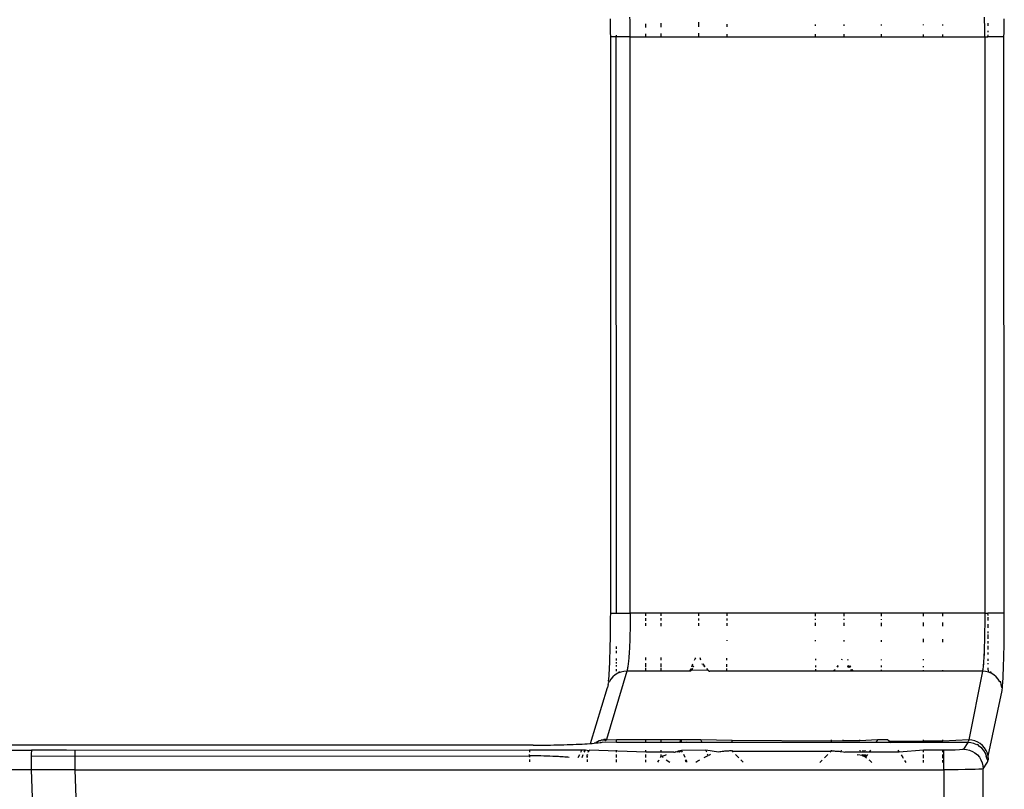
# Model space of a CAD drawing. Units: millimetres. Extents: x -469 to 808, y -516 to 567.
# Drawn here: x 133 to 183, y 379 to 419 of the extents above; entities that cross this region are included whole.
import ezdxf

# ---------------------------------------------------------------- set-up
doc = ezdxf.new("R2010")
doc.units = ezdxf.units.MM

msp = doc.modelspace()

# ---------------------------------------------------------------- linework, layer by layer
for p, q in [((162.768, 418.368), (162.766, 418.595)), ((162.77, 418.137), (162.768, 418.368)), ((163.762, 418.502), (163.758, 418.675)), ((163.765, 418.327), (163.762, 418.502)), ((163.768, 418.152), (163.765, 418.327)), ((164.559, 418.158), (164.559, 418.348)), ((165.35, 418.165), (165.35, 418.369)), ((167.267, 418.18), (167.267, 418.419)), ((168.704, 418.32), (168.704, 418.192)), ((173.235, 418.23), (173.235, 418.313)), ((174.673, 418.311), (174.673, 418.242)), ((176.589, 418.309), (176.589, 418.257)), ((178.738, 418.275), (178.738, 418.305)), ((179.736, 418.263), (179.736, 418.304)), ((181.865, 418.552), (181.863, 418.676)), ((181.867, 418.427), (181.865, 418.552)), ((181.868, 418.301), (181.867, 418.427)), ((181.869, 418.175), (181.868, 418.301)), ((182.043, 418.238), (182.043, 418.373)), ((182.869, 418.368), (182.867, 418.596)), ((182.87, 418.137), (182.869, 418.368)), ((162.771, 417.905), (162.77, 418.137)), ((162.772, 417.671), (162.771, 417.905)), ((163.769, 417.976), (163.768, 418.152)), ((163.77, 417.823), (163.769, 417.976)), ((163.77, 417.671), (163.77, 417.823)), ((164.559, 417.671), (164.559, 417.833)), ((165.35, 417.671), (165.35, 417.843)), ((167.267, 417.671), (167.267, 417.867)), ((168.704, 417.816), (168.704, 417.671)), ((173.235, 417.671), (173.235, 417.809)), ((174.673, 417.807), (174.673, 417.671)), ((176.589, 417.804), (176.589, 417.671)), ((178.738, 417.671), (178.738, 417.801)), ((179.736, 417.671), (179.736, 417.8)), ((181.87, 418.049), (181.869, 418.175)), ((181.871, 417.922), (181.87, 418.049)), ((181.871, 417.797), (181.871, 417.922)), ((181.871, 417.671), (181.871, 417.797)), ((182.043, 417.92), (182.043, 417.989)), ((182.854, 417.671), (182.871, 417.905)), ((182.871, 417.905), (182.87, 418.137)), ((162.772, 388.217), (162.772, 417.671)), ((163.045, 417.671), (162.772, 417.671)), ((163.045, 417.671), (163.061, 417.761)), ((163.061, 388.217), (163.045, 417.671)), ((163.77, 417.671), (163.045, 417.671)), ((163.77, 388.217), (163.77, 417.671)), ((163.77, 417.671), (164.559, 417.671)), ((164.559, 417.671), (165.35, 417.671)), ((165.35, 417.671), (167.267, 417.671)), ((167.267, 417.671), (168.704, 417.671)), ((168.704, 417.671), (173.235, 417.671)), ((173.235, 417.671), (174.673, 417.671)), ((174.673, 417.671), (176.589, 417.671)), ((176.589, 417.671), (178.738, 417.671)), ((178.738, 417.671), (179.736, 417.671)), ((179.736, 417.671), (181.871, 417.671)), ((181.871, 417.671), (182.024, 417.671)), ((181.871, 417.671), (181.871, 388.217)), ((182.024, 417.671), (182.043, 417.78)), ((182.854, 417.671), (182.024, 417.671)), ((182.871, 388.217), (182.854, 417.671)), ((162.771, 387.983), (162.772, 388.217)), ((162.772, 388.217), (163.061, 388.217)), ((163.061, 388.217), (163.77, 388.217)), ((163.77, 388.217), (163.77, 388.091)), ((164.559, 388.217), (163.77, 388.217)), ((164.559, 388.09), (164.559, 388.217)), ((165.35, 388.217), (164.559, 388.217)), ((165.35, 388.089), (165.35, 388.217)), ((167.267, 388.217), (165.35, 388.217)), ((167.267, 388.086), (167.267, 388.217)), ((168.704, 388.217), (167.267, 388.217)), ((168.704, 388.217), (168.704, 388.084)), ((173.235, 388.217), (168.704, 388.217)), ((173.235, 388.077), (173.235, 388.217)), ((174.673, 388.217), (173.235, 388.217)), ((174.673, 388.217), (174.673, 388.075)), ((176.589, 388.217), (174.673, 388.217)), ((176.589, 388.217), (176.589, 388.072)), ((178.738, 388.217), (176.589, 388.217)), ((178.738, 388.069), (178.738, 388.217)), ((179.736, 388.217), (178.738, 388.217)), ((179.736, 388.067), (179.736, 388.217)), ((181.871, 388.217), (179.736, 388.217)), ((181.871, 388.217), (182.024, 388.217)), ((181.871, 388.217), (181.871, 388.064)), ((182.043, 388.105), (182.024, 388.217)), ((182.871, 388.217), (182.024, 388.217)), ((182.871, 387.983), (182.871, 388.217)), ((162.768, 387.52), (162.77, 387.75)), ((162.77, 387.75), (162.771, 387.983)), ((163.767, 387.713), (163.766, 387.587)), ((163.769, 387.839), (163.767, 387.713)), ((163.77, 387.965), (163.769, 387.839)), ((163.77, 388.091), (163.77, 387.965)), ((164.559, 387.842), (164.559, 387.969)), ((164.559, 387.578), (164.559, 387.714)), ((165.35, 387.845), (165.35, 387.974)), ((165.35, 387.569), (165.35, 387.715)), ((167.267, 387.853), (167.267, 387.955)), ((167.267, 387.582), (167.267, 387.717)), ((168.704, 387.951), (168.704, 387.859)), ((168.704, 387.719), (168.704, 387.579)), ((173.235, 387.877), (173.235, 387.937)), ((173.235, 387.573), (173.235, 387.725)), ((174.673, 387.933), (174.673, 387.883)), ((174.673, 387.727), (174.673, 387.571)), ((176.589, 387.927), (176.589, 387.89)), ((176.589, 387.729), (176.589, 387.568)), ((178.738, 387.565), (178.738, 387.753)), ((179.736, 387.563), (179.736, 387.748)), ((181.87, 387.736), (181.868, 387.56)), ((181.871, 387.912), (181.87, 387.736)), ((181.871, 388.064), (181.871, 387.912)), ((182.043, 387.843), (182.043, 388.022)), ((182.043, 387.474), (182.043, 387.662)), ((182.869, 387.52), (182.87, 387.75)), ((182.87, 387.75), (182.871, 387.983)), ((162.763, 387.067), (162.766, 387.292)), ((162.766, 387.292), (162.768, 387.52)), ((163.758, 387.212), (163.755, 387.089)), ((163.761, 387.336), (163.758, 387.212)), ((163.763, 387.461), (163.761, 387.336)), ((163.766, 387.587), (163.763, 387.461)), ((181.863, 387.212), (181.861, 387.089)), ((181.866, 387.385), (181.863, 387.212)), ((181.868, 387.56), (181.866, 387.385)), ((182.043, 387.202), (182.043, 387.294)), ((182.043, 386.906), (182.043, 387.138)), ((182.865, 387.067), (182.867, 387.292)), ((182.867, 387.292), (182.869, 387.52)), ((162.749, 386.42), (162.754, 386.631)), ((162.754, 386.631), (162.759, 386.846)), ((162.759, 386.846), (162.763, 387.067)), ((163.738, 386.618), (163.733, 386.505)), ((163.743, 386.732), (163.738, 386.618)), ((163.747, 386.848), (163.743, 386.732)), ((163.751, 386.968), (163.747, 386.848)), ((163.755, 387.089), (163.751, 386.968)), ((168.704, 386.848), (168.704, 386.816)), ((173.235, 386.787), (173.235, 386.848)), ((174.673, 386.848), (174.673, 386.778)), ((176.589, 386.848), (176.589, 386.765)), ((178.738, 386.752), (178.738, 386.911)), ((179.736, 386.745), (179.736, 386.891)), ((181.853, 386.731), (181.849, 386.587)), ((181.856, 386.848), (181.853, 386.731)), ((181.859, 386.967), (181.856, 386.848)), ((181.861, 387.089), (181.859, 386.967)), ((182.043, 386.669), (182.043, 386.799)), ((182.856, 386.42), (182.859, 386.63)), ((182.859, 386.63), (182.862, 386.846)), ((182.862, 386.846), (182.865, 387.067)), ((162.737, 386.018), (162.743, 386.216)), ((162.743, 386.216), (162.749, 386.42)), ((163.061, 386.398), (163.061, 386.525)), ((163.061, 386.188), (163.061, 386.304)), ((163.711, 386.129), (163.706, 386.05)), ((163.716, 386.205), (163.711, 386.129)), ((163.721, 386.289), (163.716, 386.205)), ((163.727, 386.391), (163.721, 386.289)), ((163.733, 386.505), (163.727, 386.391)), ((181.835, 386.204), (181.82, 385.892)), ((181.832, 386.128), (181.82, 385.892)), ((181.832, 386.128), (181.828, 386.043)), ((181.835, 386.204), (181.832, 386.128)), ((181.839, 386.288), (181.835, 386.204)), ((181.843, 386.391), (181.839, 386.288)), ((181.846, 386.504), (181.843, 386.391)), ((181.849, 386.587), (181.846, 386.504)), ((182.043, 386.365), (182.043, 386.563)), ((182.043, 386.105), (182.043, 386.216)), ((182.848, 386.018), (182.852, 386.215)), ((182.852, 386.215), (182.856, 386.42)), ((162.715, 385.473), (162.723, 385.646)), ((162.723, 385.646), (162.73, 385.828)), ((162.73, 385.828), (162.737, 386.018)), ((163.061, 385.81), (163.061, 385.903)), ((163.061, 385.646), (163.061, 385.726)), ((163.671, 385.673), (163.664, 385.606)), ((163.679, 385.744), (163.671, 385.673)), ((163.686, 385.817), (163.679, 385.744)), ((163.693, 385.893), (163.686, 385.817)), ((163.699, 385.971), (163.693, 385.893)), ((163.706, 386.05), (163.699, 385.971)), ((164.559, 385.817), (164.559, 385.963)), ((164.559, 385.472), (164.559, 385.663)), ((165.35, 385.817), (165.35, 385.957)), ((165.35, 385.464), (165.35, 385.654)), ((166.952, 385.581), (166.972, 385.628)), ((167.057, 385.817), (167.074, 385.855)), ((167.074, 385.855), (167.094, 385.898)), ((167.094, 385.898), (167.113, 385.94)), ((167.383, 385.817), (167.34, 385.94)), ((167.459, 385.602), (167.449, 385.63)), ((167.485, 385.629), (167.531, 385.575)), ((168.704, 385.817), (168.704, 385.928)), ((168.704, 385.477), (168.704, 385.615)), ((173.235, 385.89), (173.235, 385.817)), ((174.575, 385.878), (174.551, 385.817)), ((174.856, 385.874), (174.877, 385.828)), ((176.589, 385.861), (176.589, 385.817)), ((178.738, 385.817), (178.738, 385.883)), ((181.811, 385.744), (181.794, 385.539)), ((181.806, 385.673), (181.794, 385.539)), ((181.801, 385.619), (181.794, 385.539)), ((181.806, 385.673), (181.801, 385.619)), ((181.811, 385.744), (181.806, 385.673)), ((181.815, 385.817), (181.811, 385.744)), ((181.82, 385.892), (181.815, 385.817)), ((181.828, 386.043), (181.82, 385.892)), ((181.824, 385.97), (181.82, 385.892)), ((181.828, 386.043), (181.824, 385.97)), ((182.043, 385.791), (182.043, 385.884)), ((182.043, 385.626), (182.043, 385.676)), ((182.833, 385.473), (182.838, 385.646)), ((182.838, 385.646), (182.843, 385.828)), ((182.843, 385.828), (182.848, 386.018)), ((163.597, 385.262), (162.561, 381.777)), ((162.687, 385.012), (162.697, 385.156)), ((162.697, 385.156), (162.706, 385.31)), ((162.706, 385.31), (162.715, 385.473)), ((163.141, 385.158), (163.007, 385.077)), ((163.061, 385.499), (163.061, 385.568)), ((163.061, 385.268), (163.061, 385.371)), ((163.141, 385.158), (163.221, 385.243)), ((163.287, 385.216), (163.141, 385.158)), ((163.44, 385.251), (163.287, 385.216)), ((163.597, 385.262), (163.44, 385.251)), ((163.608, 385.293), (163.597, 385.262)), ((164.559, 385.262), (163.597, 385.262)), ((163.618, 385.331), (163.608, 385.293)), ((163.628, 385.376), (163.618, 385.331)), ((163.637, 385.426), (163.628, 385.376)), ((163.646, 385.481), (163.637, 385.426)), ((163.655, 385.541), (163.646, 385.481)), ((163.664, 385.606), (163.655, 385.541)), ((164.559, 385.262), (164.559, 385.419)), ((165.35, 385.262), (164.559, 385.262)), ((165.35, 385.262), (165.35, 385.414)), ((166.817, 385.262), (165.35, 385.262)), ((166.817, 385.262), (166.829, 385.291)), ((166.843, 385.262), (166.817, 385.262)), ((166.829, 385.291), (166.849, 385.34)), ((166.87, 385.296), (166.829, 385.291)), ((166.832, 385.262), (166.87, 385.296)), ((166.843, 385.262), (166.87, 385.296)), ((166.849, 385.34), (166.869, 385.389)), ((166.849, 385.34), (166.965, 385.364)), ((166.87, 385.296), (166.849, 385.34)), ((166.965, 385.364), (166.869, 385.389)), ((166.87, 385.296), (166.965, 385.364)), ((167.733, 385.308), (166.87, 385.296)), ((166.91, 385.485), (166.931, 385.533)), ((166.965, 385.364), (166.926, 385.402)), ((166.931, 385.533), (166.952, 385.581)), ((167.02, 385.478), (166.931, 385.533)), ((166.993, 385.478), (166.931, 385.533)), ((166.965, 385.364), (166.948, 385.402)), ((167.459, 385.602), (167.531, 385.575)), ((167.531, 385.575), (167.544, 385.53)), ((167.531, 385.575), (167.544, 385.53)), ((167.583, 385.478), (167.544, 385.53)), ((167.544, 385.53), (167.585, 385.478)), ((167.663, 385.397), (167.733, 385.308)), ((167.769, 385.291), (167.733, 385.308)), ((167.782, 385.262), (167.733, 385.308)), ((167.733, 385.308), (167.783, 385.262)), ((167.798, 385.262), (167.769, 385.291)), ((167.798, 385.262), (167.829, 385.262)), ((168.704, 385.262), (167.829, 385.262)), ((168.704, 385.262), (168.704, 385.39)), ((173.235, 385.262), (168.704, 385.262)), ((173.235, 385.554), (173.235, 385.472)), ((173.235, 385.357), (173.235, 385.262)), ((174.11, 385.262), (173.235, 385.262)), ((174.166, 385.262), (174.11, 385.262)), ((174.207, 385.308), (174.157, 385.262)), ((174.166, 385.262), (174.207, 385.308)), ((175.106, 385.262), (174.166, 385.262)), ((174.239, 385.35), (174.207, 385.308)), ((174.342, 385.471), (174.392, 385.55)), ((174.395, 385.53), (174.35, 385.471)), ((174.877, 385.471), (174.899, 385.544)), ((174.884, 385.471), (174.918, 385.544)), ((174.894, 385.471), (174.949, 385.543)), ((174.914, 385.471), (175.005, 385.542)), ((174.966, 385.471), (175.026, 385.494)), ((175.005, 385.542), (175.026, 385.494)), ((175.046, 385.345), (175.05, 385.311)), ((175.05, 385.311), (175.049, 385.345)), ((175.05, 385.311), (175.058, 385.345)), ((175.05, 385.311), (175.091, 385.342)), ((175.05, 385.311), (175.106, 385.262)), ((175.05, 385.311), (175.112, 385.291)), ((175.091, 385.342), (175.112, 385.291)), ((175.112, 385.291), (175.106, 385.262)), ((176.589, 385.262), (175.106, 385.262)), ((176.589, 385.545), (176.589, 385.469)), ((176.589, 385.334), (176.589, 385.262)), ((178.738, 385.262), (176.589, 385.262)), ((178.738, 385.467), (178.738, 385.512)), ((178.738, 385.262), (178.738, 385.318)), ((179.736, 385.262), (178.738, 385.262)), ((179.736, 385.262), (179.736, 385.311)), ((181.756, 385.262), (179.736, 385.262)), ((181.756, 385.262), (181.06, 381.75)), ((181.764, 385.297), (181.756, 385.262)), ((181.912, 385.249), (181.756, 385.262)), ((181.779, 385.398), (181.764, 385.297)), ((181.771, 385.34), (181.764, 385.297)), ((181.779, 385.398), (181.771, 385.34)), ((181.787, 385.464), (181.779, 385.398)), ((181.794, 385.539), (181.787, 385.464)), ((182.064, 385.212), (181.912, 385.249)), ((182.064, 385.212), (182.043, 385.425)), ((182.208, 385.153), (182.064, 385.212)), ((182.146, 385.241), (182.208, 385.153)), ((182.341, 385.072), (182.208, 385.153)), ((182.815, 385.011), (182.821, 385.155)), ((182.821, 385.155), (182.827, 385.309)), ((182.827, 385.309), (182.833, 385.473)), ((162.645, 384.583), (162.656, 384.646)), ((162.656, 384.646), (162.677, 384.695)), ((162.667, 384.757), (162.677, 384.879)), ((162.704, 384.727), (162.667, 384.757)), ((162.677, 384.879), (162.687, 385.012)), ((162.677, 384.695), (162.704, 384.727)), ((162.786, 384.859), (162.704, 384.727)), ((162.888, 384.977), (162.786, 384.859)), ((163.007, 385.077), (162.888, 384.977)), ((182.461, 384.972), (182.341, 385.072)), ((182.562, 384.854), (182.461, 384.972)), ((182.645, 384.723), (182.562, 384.854)), ((182.69, 384.712), (182.645, 384.723)), ((182.705, 384.581), (182.69, 384.712)), ((182.787, 384.547), (182.794, 384.646)), ((182.794, 384.646), (182.801, 384.756)), ((182.801, 384.756), (182.808, 384.878)), ((182.808, 384.878), (182.815, 385.011)), ((161.75, 381.568), (162.609, 384.432)), ((162.645, 384.583), (162.609, 384.432)), ((182.047, 380.919), (182.755, 384.277)), ((182.742, 384.431), (182.705, 384.581)), ((182.771, 384.386), (182.742, 384.431)), ((182.755, 384.277), (182.763, 384.325)), ((182.763, 384.325), (182.771, 384.386)), ((182.771, 384.386), (182.779, 384.46)), ((182.779, 384.46), (182.787, 384.547)), ((162.036, 381.592), (161.932, 381.582)), ((161.965, 381.585), (162.036, 381.592)), ((162.036, 381.592), (162.059, 381.646)), ((162.036, 381.592), (162.13, 381.602)), ((162.059, 381.646), (162.107, 381.652)), ((162.177, 381.703), (162.107, 381.652)), ((162.13, 381.602), (162.232, 381.612)), ((162.244, 381.706), (162.177, 381.703)), ((162.232, 381.612), (162.294, 381.623)), ((162.301, 381.744), (162.244, 381.706)), ((162.294, 381.623), (162.34, 381.632)), ((162.393, 381.74), (162.301, 381.744)), ((163.061, 381.612), (162.34, 381.632)), ((162.393, 381.74), (162.43, 381.769)), ((162.553, 381.756), (162.393, 381.74)), ((162.55, 381.75), (162.393, 381.74)), ((162.544, 381.739), (162.393, 381.74)), ((162.43, 381.769), (162.561, 381.777)), ((162.559, 381.771), (162.43, 381.769)), ((162.507, 381.701), (162.43, 381.769)), ((162.536, 381.729), (162.507, 381.701)), ((162.528, 381.719), (162.507, 381.701)), ((162.536, 381.729), (162.561, 381.777)), ((163.061, 381.75), (162.536, 381.729)), ((163.061, 381.612), (163.061, 381.75)), ((164.559, 381.75), (163.061, 381.75)), ((164.559, 381.612), (163.061, 381.612)), ((164.559, 381.612), (164.559, 381.75)), ((165.35, 381.75), (164.559, 381.75)), ((165.35, 381.612), (164.559, 381.612)), ((165.35, 381.612), (165.35, 381.75)), ((166.329, 381.75), (165.35, 381.75)), ((166.325, 381.612), (165.35, 381.612)), ((166.325, 381.612), (166.329, 381.75)), ((166.38, 381.612), (166.325, 381.612)), ((166.38, 381.75), (166.329, 381.75)), ((166.38, 381.612), (166.38, 381.75)), ((167.379, 381.75), (166.38, 381.75)), ((166.629, 381.612), (166.38, 381.612)), ((166.629, 381.612), (166.659, 381.656)), ((167.444, 381.612), (166.629, 381.612)), ((167.444, 381.612), (167.379, 381.75)), ((168.971, 381.715), (167.379, 381.75)), ((168.971, 381.612), (167.444, 381.612)), ((168.971, 381.612), (168.971, 381.715)), ((174.038, 381.687), (168.971, 381.715)), ((174.038, 381.612), (168.971, 381.612)), ((174.038, 381.75), (174.038, 381.718)), ((174.636, 381.702), (174.038, 381.687)), ((174.038, 381.687), (174.038, 381.612)), ((176.307, 381.612), (174.038, 381.612)), ((174.636, 381.702), (174.644, 381.75)), ((175.488, 381.699), (174.636, 381.702)), ((175.488, 381.699), (175.493, 381.75)), ((176.404, 381.75), (175.488, 381.699)), ((176.404, 381.75), (176.307, 381.612)), ((177.077, 381.612), (176.307, 381.612)), ((176.926, 381.75), (176.404, 381.75)), ((176.926, 381.75), (176.971, 381.711)), ((176.971, 381.711), (176.991, 381.693)), ((177.014, 381.671), (176.971, 381.711)), ((178.738, 381.686), (177.014, 381.671)), ((177.014, 381.671), (177.077, 381.612)), ((181.014, 381.612), (177.077, 381.612)), ((178.738, 381.686), (178.738, 381.75)), ((179.736, 381.682), (178.738, 381.686)), ((179.736, 381.682), (179.736, 381.75)), ((181.06, 381.75), (179.736, 381.682)), ((181.014, 381.612), (180.788, 381.272)), ((181.17, 381.599), (181.014, 381.612)), ((181.033, 381.649), (181.042, 381.677)), ((181.042, 381.677), (181.051, 381.71)), ((181.051, 381.71), (181.06, 381.75)), ((181.216, 381.737), (181.06, 381.75)), ((181.322, 381.562), (181.17, 381.599)), ((181.368, 381.7), (181.216, 381.737)), ((181.513, 381.641), (181.368, 381.7)), ((181.646, 381.56), (181.513, 381.641)), ((158.808, 381.479), (110.878, 381.479)), ((110.986, 381.235), (133.195, 381.222)), ((133.19, 381.097), (133.188, 381.014)), ((133.191, 381.161), (133.19, 381.097)), ((133.195, 381.222), (133.191, 381.161)), ((134.987, 381.222), (133.195, 381.222)), ((135.435, 381.202), (134.987, 381.222)), ((158.627, 381.222), (135.435, 381.202)), ((135.435, 380.911), (135.435, 381.202)), ((158.627, 381.222), (158.627, 381.127)), ((161.299, 381.218), (158.627, 381.222)), ((158.808, 381.479), (158.988, 381.48)), ((158.988, 381.48), (159.168, 381.481)), ((159.168, 381.481), (159.346, 381.483)), ((159.346, 381.483), (159.524, 381.485)), ((159.524, 381.485), (159.7, 381.487)), ((159.7, 381.487), (159.874, 381.491)), ((159.874, 381.491), (160.046, 381.494)), ((160.046, 381.494), (160.215, 381.498)), ((160.215, 381.498), (160.382, 381.503)), ((160.382, 381.503), (160.546, 381.508)), ((160.546, 381.508), (160.706, 381.513)), ((160.706, 381.513), (160.863, 381.519)), ((160.863, 381.519), (161.016, 381.526)), ((161.016, 381.526), (161.164, 381.532)), ((161.164, 381.532), (161.308, 381.54)), ((161.249, 381.116), (161.299, 381.218)), ((161.482, 381.222), (161.299, 381.218)), ((161.308, 381.54), (161.445, 381.548)), ((161.418, 381.116), (161.482, 381.222)), ((161.445, 381.548), (161.577, 381.556)), ((161.65, 381.199), (161.482, 381.222)), ((161.577, 381.556), (161.703, 381.564)), ((161.621, 381.117), (161.637, 381.17)), ((161.637, 381.17), (161.683, 381.222)), ((161.65, 381.199), (161.637, 381.17)), ((161.651, 381.117), (161.637, 381.17)), ((161.683, 381.222), (161.65, 381.199)), ((164.559, 381.119), (161.683, 381.222)), ((161.703, 381.564), (161.75, 381.568)), ((161.75, 381.568), (161.821, 381.573)), ((161.821, 381.573), (161.932, 381.582)), ((163.061, 381.118), (163.061, 381.222)), ((164.559, 381.119), (164.559, 381.222)), ((165.35, 381.119), (164.559, 381.119)), ((165.35, 381.119), (165.35, 381.222)), ((165.998, 381.12), (165.35, 381.119)), ((165.998, 381.12), (166.026, 381.128)), ((166.026, 381.128), (166.09, 381.145)), ((166.09, 381.145), (166.167, 381.165)), ((166.113, 381.12), (166.09, 381.145)), ((166.167, 381.165), (166.241, 381.184)), ((166.222, 381.12), (166.167, 381.165)), ((166.175, 381.12), (166.167, 381.165)), ((166.241, 381.184), (166.312, 381.2)), ((166.241, 381.184), (166.25, 381.12)), ((166.268, 381.12), (166.312, 381.2)), ((166.283, 381.12), (166.32, 381.153)), ((166.312, 381.2), (166.38, 381.215)), ((166.312, 381.2), (166.32, 381.153)), ((166.32, 381.153), (166.312, 381.2)), ((167.628, 381.222), (166.38, 381.215)), ((166.437, 381.12), (166.38, 381.215)), ((167.676, 381.121), (167.628, 381.222)), ((168.282, 381.122), (167.628, 381.222)), ((168.342, 381.134), (168.282, 381.122)), ((168.404, 381.145), (168.342, 381.134)), ((168.466, 381.154), (168.404, 381.145)), ((168.528, 381.163), (168.466, 381.154)), ((168.591, 381.169), (168.528, 381.163)), ((168.653, 381.175), (168.591, 381.169)), ((168.717, 381.179), (168.653, 381.175)), ((168.78, 381.182), (168.717, 381.179)), ((168.844, 381.183), (168.78, 381.182)), ((168.907, 381.183), (168.844, 381.183)), ((168.971, 381.182), (168.907, 381.183)), ((168.971, 381.182), (168.971, 381.222)), ((168.971, 381.182), (174.038, 381.182)), ((169.031, 381.122), (168.971, 381.182)), ((173.982, 381.126), (174.038, 381.182)), ((174.038, 381.222), (174.038, 381.182)), ((174.038, 381.182), (174.089, 381.183)), ((174.089, 381.183), (174.14, 381.183)), ((174.14, 381.183), (174.19, 381.183)), ((174.19, 381.183), (174.241, 381.181)), ((174.241, 381.181), (174.291, 381.179)), ((174.291, 381.179), (174.341, 381.176)), ((174.341, 381.176), (174.392, 381.172)), ((174.392, 381.172), (174.441, 381.167)), ((174.441, 381.167), (174.491, 381.161)), ((174.491, 381.161), (174.54, 381.155)), ((174.54, 381.155), (174.552, 381.222)), ((174.54, 381.155), (174.655, 381.138)), ((174.655, 381.138), (174.721, 381.126)), ((175.531, 381.127), (174.721, 381.126)), ((175.531, 381.127), (175.512, 381.222)), ((175.669, 381.127), (175.531, 381.127)), ((175.669, 381.127), (175.661, 381.222)), ((175.754, 381.127), (175.669, 381.127)), ((175.746, 381.127), (175.761, 381.222)), ((175.754, 381.127), (175.762, 381.222)), ((175.848, 381.127), (175.754, 381.127)), ((175.848, 381.127), (175.867, 381.179)), ((175.967, 381.127), (175.848, 381.127)), ((176.034, 381.222), (175.967, 381.127)), ((177.503, 381.129), (175.967, 381.127)), ((177.431, 381.222), (177.503, 381.129)), ((178.738, 381.222), (177.503, 381.129)), ((178.738, 381.13), (178.738, 381.222)), ((179.736, 381.222), (178.738, 381.222)), ((179.736, 381.13), (179.736, 381.222)), ((179.788, 381.222), (179.736, 381.222)), ((180.091, 381.224), (179.788, 381.222)), ((179.788, 380.223), (179.788, 381.222)), ((180.365, 381.231), (180.091, 381.224)), ((180.585, 381.242), (180.365, 381.231)), ((180.73, 381.257), (180.585, 381.242)), ((180.788, 381.272), (180.73, 381.257)), ((180.788, 381.272), (180.944, 381.26)), ((180.944, 381.26), (181.096, 381.223)), ((181.096, 381.223), (181.241, 381.163)), ((181.241, 381.163), (181.374, 381.081)), ((181.467, 381.502), (181.322, 381.562)), ((181.521, 381.511), (181.467, 381.502)), ((181.601, 381.42), (181.521, 381.511)), ((181.72, 381.319), (181.601, 381.42)), ((181.765, 381.459), (181.646, 381.56)), ((181.822, 381.2), (181.72, 381.319)), ((181.867, 381.342), (181.765, 381.459)), ((181.904, 381.066), (181.822, 381.2)), ((181.949, 381.211), (181.867, 381.342)), ((182.009, 381.068), (181.949, 381.211)), ((133.185, 380.663), (133.184, 380.522)), ((133.186, 380.794), (133.185, 380.663)), ((133.187, 380.937), (133.186, 380.794)), ((133.188, 381.014), (133.187, 380.937)), ((133.187, 380.937), (135.435, 380.911)), ((135.435, 380.911), (158.627, 380.937)), ((135.435, 380.223), (135.435, 380.911)), ((158.627, 380.937), (158.627, 381.005)), ((158.627, 380.937), (158.629, 380.861)), ((158.754, 380.935), (158.627, 380.937)), ((158.632, 380.749), (158.635, 380.627)), ((158.882, 380.934), (158.754, 380.935)), ((159.041, 380.931), (158.882, 380.934)), ((159.2, 380.928), (159.041, 380.931)), ((159.358, 380.923), (159.2, 380.928)), ((159.514, 380.919), (159.358, 380.923)), ((159.669, 380.913), (159.358, 380.923)), ((159.669, 380.913), (159.514, 380.919)), ((159.822, 380.907), (159.669, 380.913)), ((159.97, 380.9), (159.822, 380.907)), ((160.114, 380.893), (159.97, 380.9)), ((160.175, 380.89), (160.114, 380.893)), ((160.261, 380.885), (160.114, 380.893)), ((160.346, 380.879), (160.114, 380.893)), ((160.43, 380.874), (160.114, 380.893)), ((160.512, 380.868), (160.114, 380.893)), ((160.261, 380.885), (160.175, 380.89)), ((160.346, 380.879), (160.261, 380.885)), ((160.43, 380.874), (160.346, 380.879)), ((160.512, 380.868), (160.43, 380.874)), ((160.583, 380.862), (160.512, 380.868)), ((160.653, 380.856), (160.583, 380.862)), ((161.118, 380.855), (161.192, 381.004)), ((161.324, 380.855), (161.365, 381.004)), ((161.571, 380.921), (161.564, 380.854)), ((161.564, 380.743), (161.567, 380.622)), ((161.571, 380.921), (161.577, 380.986)), ((161.572, 380.854), (161.571, 380.921)), ((161.577, 380.986), (161.617, 381.004)), ((163.061, 380.851), (163.061, 381.003)), ((163.061, 380.62), (163.061, 380.74)), ((164.559, 380.848), (164.559, 381.003)), ((164.559, 380.617), (164.559, 380.737)), ((165.182, 380.616), (165.226, 380.7)), ((165.226, 380.7), (165.248, 380.736)), ((165.315, 380.846), (165.35, 380.904)), ((165.35, 380.904), (165.35, 381.002)), ((165.4, 380.923), (165.35, 380.904)), ((165.4, 380.923), (165.451, 380.942)), ((165.4, 380.923), (165.44, 380.846)), ((165.451, 380.942), (165.501, 380.96)), ((165.501, 380.96), (165.552, 380.978)), ((165.552, 380.978), (165.621, 381.002)), ((165.61, 380.735), (165.796, 380.615)), ((166.583, 380.843), (166.506, 381.002)), ((166.592, 380.733), (166.592, 380.686)), ((166.628, 380.614), (166.592, 380.686)), ((166.657, 380.648), (166.592, 380.686)), ((166.657, 380.648), (166.626, 380.733)), ((166.665, 380.614), (166.657, 380.648)), ((167.123, 380.62), (167.176, 380.652)), ((167.176, 380.652), (167.229, 380.683)), ((167.229, 380.683), (167.283, 380.713)), ((167.283, 380.713), (167.317, 380.732)), ((167.548, 380.853), (167.653, 380.903)), ((167.653, 380.903), (167.756, 380.951)), ((167.756, 380.951), (167.721, 381.024)), ((167.812, 380.975), (167.756, 380.951)), ((167.869, 380.998), (167.812, 380.975)), ((169.316, 380.837), (169.152, 381.001)), ((169.543, 380.61), (169.425, 380.728)), ((173.46, 380.603), (173.576, 380.72)), ((173.684, 380.828), (173.856, 380.999)), ((175.363, 380.999), (175.4, 380.991)), ((175.606, 380.944), (175.4, 380.991)), ((175.584, 380.999), (175.606, 380.944)), ((175.584, 380.999), (175.635, 380.936)), ((175.635, 380.936), (175.606, 380.944)), ((175.664, 380.926), (175.635, 380.936)), ((175.664, 380.926), (175.68, 381.006)), ((175.71, 380.906), (175.664, 380.926)), ((175.71, 380.906), (175.709, 381.006)), ((175.71, 380.906), (175.725, 380.999)), ((175.733, 380.894), (175.71, 380.906)), ((175.733, 380.894), (175.803, 381.006)), ((175.733, 380.894), (175.742, 380.999)), ((175.756, 380.881), (175.733, 380.894)), ((175.756, 380.881), (175.803, 381.006)), ((175.783, 380.864), (175.756, 380.881)), ((175.877, 380.999), (175.783, 380.864)), ((175.84, 380.823), (175.783, 380.864)), ((176.009, 380.689), (175.977, 380.715)), ((176.079, 380.625), (176.009, 380.689)), ((176.105, 380.599), (176.079, 380.625)), ((176.104, 380.599), (176.079, 380.625)), ((176.102, 380.599), (176.079, 380.625)), ((177.609, 380.98), (177.698, 380.844)), ((177.698, 380.844), (177.713, 380.819)), ((177.782, 380.703), (177.839, 380.597)), ((178.738, 380.817), (178.738, 380.997)), ((178.738, 380.595), (178.738, 380.71)), ((179.736, 380.815), (179.736, 380.997)), ((179.736, 380.594), (179.736, 380.708)), ((181.374, 381.081), (181.494, 380.979)), ((181.494, 380.979), (181.596, 380.86)), ((181.596, 380.86), (181.678, 380.727)), ((181.678, 380.727), (181.738, 380.582)), ((181.738, 380.582), (181.774, 380.43)), ((181.787, 380.274), (182.013, 380.613)), ((181.964, 380.921), (181.904, 381.066)), ((182.001, 380.769), (181.949, 380.899)), ((182.001, 380.769), (181.964, 380.921)), ((182.032, 380.691), (182.001, 380.769)), ((182.047, 380.919), (182.009, 381.068)), ((182.013, 380.613), (182.032, 380.654)), ((182.032, 380.691), (182.051, 380.722)), ((182.032, 380.654), (182.032, 380.691)), ((182.06, 380.765), (182.047, 380.919)), ((182.051, 380.722), (182.06, 380.765)), ((133.184, 380.223), (132.009, 380.224)), ((133.184, 380.522), (133.184, 380.375)), ((133.184, 380.375), (133.184, 380.223)), ((133.184, 380.223), (133.229, 378.812)), ((135.435, 380.223), (133.184, 380.223)), ((135.48, 378.812), (135.435, 380.223)), ((135.435, 380.223), (179.788, 380.223)), ((180.154, 380.224), (179.788, 380.223)), ((179.788, 380.223), (179.788, 373.164)), ((180.518, 380.227), (180.154, 380.224)), ((180.864, 380.231), (180.518, 380.227)), ((181.026, 380.234), (180.864, 380.231)), ((181.177, 380.238), (181.026, 380.234)), ((181.275, 380.241), (181.177, 380.238)), ((181.375, 380.244), (181.275, 380.241)), ((181.565, 380.252), (181.375, 380.244)), ((181.716, 380.262), (181.565, 380.252)), ((181.787, 380.274), (181.716, 380.262)), ((181.774, 380.43), (181.787, 380.274)), ((181.787, 373.114), (181.787, 380.274))]:
    msp.add_line(p, q)

doc.saveas('drawing.dxf')
